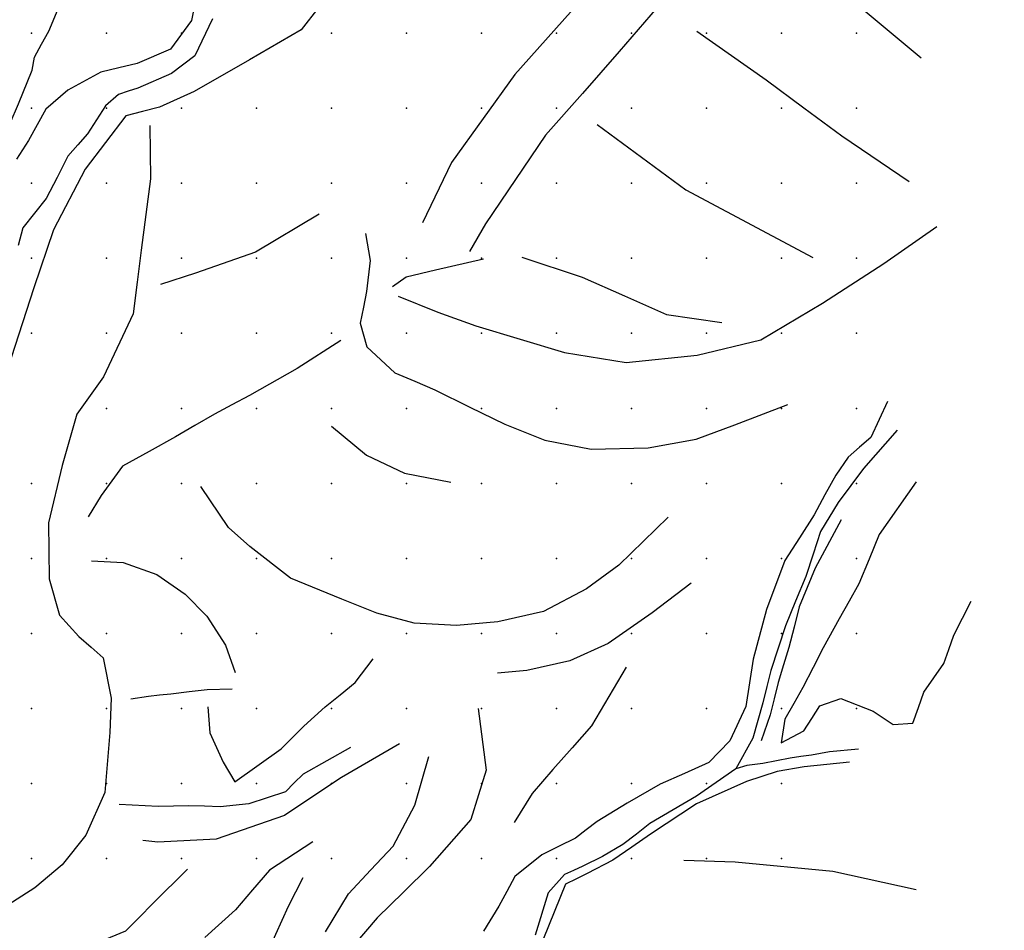
# Model space of a CAD drawing. Extents: x 324528 to 328898, y 1212975 to 1216754.
# Drawn here: x 328242 to 328898, y 1215052 to 1215659 of the extents above; entities that cross this region are included whole.
import ezdxf

# ---------------------------------------------------------------- set-up
doc = ezdxf.new("R2010")
doc.units = 0
doc.header["$LTSCALE"] = 100
doc.header["$MEASUREMENT"] = 0
for name, color, linetype in [('BREAKLINE-R', 3, 'CONTINUOUS'), ('BREAKLINE-SH', 160, 'CONTINUOUS'), ('DTM_GRIDPOINT', 7, 'CONTINUOUS')]:
    doc.layers.add(name, color=color, linetype=linetype)

msp = doc.modelspace()

# ---------------------------------------------------------------- linework, layer by layer
at = {"layer": 'BREAKLINE-R', "color": 3, "linetype": 'Continuous'}
for points in [[(328898.42, 1215957.97, 5356.82), (328836.42, 1215904.37, 5343.95), (328789.81, 1215858.78, 5332.78), (328770.07, 1215835.23, 5328.73), (328750.32, 1215811.67, 5324.69), (328727.94, 1215790.16, 5320.96), (328705.57, 1215768.65, 5317.24), (328682.33, 1215741.39, 5313), (328659.1, 1215714.13, 5308.76), (328636.93, 1215692.22, 5303.81), (328614.76, 1215670.31, 5298.86), (328572.29, 1215622.61, 5286.87), (328529.95, 1215563.97, 5273.84), (328510.74, 1215523.7, 5263.94)], [(328864.86, 1215871.47, 5345.19), (328816.25, 1215821.41, 5333.71), (328795.76, 1215798.15, 5329.39), (328775.27, 1215774.89, 5325.07), (328752.51, 1215753.34, 5321.64), (328729.76, 1215731.79, 5318.2), (328683.78, 1215686.87, 5308.74), (328662.81, 1215662.31, 5304.17), (328641.83, 1215637.76, 5299.61), (328617.22, 1215609.9, 5293.59), (328592.6, 1215582.04, 5287.56), (328552.59, 1215522.92, 5273.58), (328541.9, 1215504.55, 5269.6)], [(328517.16, 1215785.95, 5245.58), (328500.13, 1215765.65, 5245.27), (328493.63, 1215750.91, 5244.11), (328487.13, 1215736.17, 5242.95), (328476.85, 1215713.02, 5243.15), (328429.75, 1215652.19, 5223.14), (328395.27, 1215632.27, 5200.73), (328358.44, 1215611.16, 5186.62), (328335.37, 1215600.69, 5178.06), (328324.17, 1215597.81, 5177.1), (328312.97, 1215594.92, 5176.15), (328285.92, 1215559.35, 5173.77), (328264.74, 1215519.01, 5170.69), (328251.76, 1215480.39, 5168.88), (328244.1, 1215456.97, 5168.16), (328236.44, 1215433.56, 5167.43)], [(328188.92, 1215496.97, 5180.44), (328197.55, 1215515.55, 5182.71), (328202.74, 1215526.17, 5184.06), (328208.59, 1215537.63, 5184.99), (328213.66, 1215545.03, 5185.14), (328218.72, 1215552.43, 5185.3), (328223.04, 1215562.49, 5185.25), (328227.35, 1215572.54, 5185.19), (328231.59, 1215581.34, 5184.39), (328235.82, 1215590.15, 5183.59), (328241.34, 1215602.97, 5182.89), (328250.59, 1215625.46, 5181.7), (328252.07, 1215634.18, 5181.76), (328256.82, 1215642.8, 5182.32), (328261.56, 1215651.42, 5182.89), (328269.02, 1215668.98, 5182.43), (328271.52, 1215679.59, 5183), (328274.03, 1215690.2, 5183.57), (328279.14, 1215705.06, 5185.17), (328283.52, 1215715.6, 5185.48)], [(328757.05, 1215706.37, 5311.84), (328797.74, 1215671.48, 5302.64), (328842.95, 1215633.65, 5288.37)], [(328361.04, 1215680.09, 5175.81), (328356.75, 1215658.42, 5174.93), (328342.67, 1215639.49, 5174.05), (328320.44, 1215629.78, 5174.05), (328308.35, 1215626.97, 5174.21), (328296.26, 1215624.16, 5174.36), (328274.25, 1215612.1, 5178.01), (328259.61, 1215599.52, 5179.92), (328253.88, 1215589.06, 5181.73), (328248.16, 1215578.6, 5183.54), (328244.09, 1215572.36, 5183.64), (328240.02, 1215566.13, 5183.75)], [(328693.58, 1215651.46, 5303.44), (328739.68, 1215618.99, 5293.82), (328764.87, 1215600.29, 5286.66), (328790.06, 1215581.6, 5279.5), (328834.95, 1215551.21, 5264.66)], [(328328.94, 1215588.61, 5177.72), (328329.46, 1215553.01, 5176.22), (328326.3, 1215529.17, 5175.27), (328323.15, 1215505.33, 5174.31), (328320.52, 1215484.12, 5173.72), (328317.88, 1215462.9, 5173.12), (328298.17, 1215420.9, 5172.24), (328289.2, 1215408.53, 5171.97), (328280.22, 1215396.17, 5171.7), (328270.56, 1215361.85, 5170.87), (328261.44, 1215323.75, 5167.2), (328261.78, 1215286.47, 5161.54), (328268.82, 1215262.09, 5158.34), (328281.66, 1215247.92, 5159.01), (328289.79, 1215240.85, 5159.65), (328297.92, 1215233.78, 5160.3), (328303.24, 1215206.9, 5160.61), (328302.4, 1215183.98, 5159.86), (328298.98, 1215143.94, 5159.34), (328286.31, 1215115.45, 5158.88), (328270.51, 1215095.73, 5157.64), (328252.41, 1215080.49, 5156.71), (328231.93, 1215067.24, 5155.98)], [(328627.01, 1215589.25, 5290.43), (328686.13, 1215545.74, 5279.16), (328770.91, 1215500.62, 5258.48)], [(328441.9, 1215529.35, 5238.42), (328399.38, 1215504.1, 5215.1), (328359.44, 1215490.04, 5190), (328336.02, 1215482.62, 5176.25)], [(328472.6, 1215516.49, 5253.34), (328475.87, 1215498.6, 5249.93), (328473.31, 1215477.82, 5247.65), (328471.25, 1215467.34, 5244.73), (328469.19, 1215456.85, 5241.81), (328473.66, 1215441.09, 5239.56), (328492.16, 1215423.72, 5239.35), (328505.57, 1215418.02, 5239.4), (328518.98, 1215412.32, 5239.46), (328542.31, 1215400.84, 5236.95), (328565.65, 1215389.37, 5234.44), (328592.15, 1215378.78, 5231.8), (328623.03, 1215372.9, 5228.08), (328661.12, 1215373.57, 5226.79), (328692.98, 1215379.52, 5226.45), (328718.77, 1215389.09, 5225.99), (328754.11, 1215402.46, 5224.23)], [(328494.45, 1215474.73, 5258.53), (328520.9, 1215464.15, 5260.71), (328546.29, 1215455.02, 5259.88), (328605.2, 1215437.2, 5255.64), (328646.42, 1215430.58, 5250.65), (328693.78, 1215435.42, 5247.6), (328736.22, 1215445.56, 5244.5), (328777.19, 1215470.09, 5247.65), (328818.04, 1215496.52, 5251.48), (328853.4, 1215521.13, 5253.44)], [(328551.38, 1215499.35, 5269.99), (328519.4, 1215492.16, 5265.51), (328499.73, 1215487.54, 5262.2), (328490.73, 1215481.02, 5258.17)], [(328576.93, 1215500.78, 5271.05), (328617.06, 1215487.51, 5267.25), (328645.2, 1215475.07, 5262.93), (328673.33, 1215462.64, 5258.61), (328710.11, 1215457.11, 5252.87)], [(328456.25, 1215445.18, 5233.17), (328427.04, 1215426.47, 5219.99), (328395.28, 1215408.53, 5209.26), (328383.62, 1215402.28, 5205.09), (328371.97, 1215396.03, 5200.91), (328358.99, 1215388.5, 5196.26), (328346.01, 1215380.98, 5191.61), (328328.42, 1215371.25, 5187.3), (328310.82, 1215361.52, 5183), (328296.53, 1215341.97, 5178.71), (328287.78, 1215327.77, 5174.54)], [(328820.55, 1215404.53, 5210.53), (328809.39, 1215380.65, 5207.12), (328801.82, 1215374.05, 5205.64), (328794.25, 1215367.44, 5204.17), (328786.19, 1215355.56, 5200.96), (328778.9, 1215342.24, 5200.32), (328771.61, 1215328.91, 5199.67), (328761.89, 1215313.78, 5197.86), (328752.18, 1215298.65, 5196.05), (328739.93, 1215265.84, 5191.81), (328730.98, 1215232.9, 5187.06), (328728.57, 1215217.13, 5185.31), (328726.15, 1215201.35, 5183.57), (328715.4, 1215178.35, 5181.76), (328701.46, 1215163.99, 5181.24), (328685.22, 1215156.7, 5181.01), (328668.98, 1215149.4, 5180.77), (328647.01, 1215136.8, 5179.53), (328627.11, 1215124.63, 5176.95), (328619.84, 1215119.02, 5176.79), (328612.57, 1215113.41, 5176.64), (328601.34, 1215107.93, 5176.97), (328590.12, 1215102.45, 5177.31), (328572.32, 1215087.96, 5177.05), (328566.96, 1215078.01, 5176.46), (328561.6, 1215068.07, 5175.86), (328551.29, 1215051.41, 5173.59)], [(328449.95, 1215388.1, 5217.97), (328473.27, 1215368.86, 5217.87), (328498.6, 1215356.76, 5219.01), (328529.47, 1215350.85, 5220.56)], [(328674.29, 1215327.44, 5211.72), (328641.47, 1215295.37, 5203.91), (328619.98, 1215279.66, 5199.46), (328591.28, 1215264.66, 5197.4), (328560.97, 1215257.61, 5195.95), (328533.42, 1215255.26, 5194.14), (328505.13, 1215256.73, 5193.29), (328480.31, 1215263.57, 5193.96), (328457.02, 1215272.81, 5193.96), (328422.78, 1215286.7, 5192.41), (328395.63, 1215307.85, 5191.42), (328381.44, 1215320.54, 5191.94), (328362.94, 1215347.82, 5192.3)], [(328839.75, 1215351.06, 5213.84), (328815.09, 1215315.82, 5208.31), (328808.31, 1215299.42, 5206.03), (328801.52, 1215283.01, 5203.76), (328794.93, 1215271.38, 5201.64), (328788.34, 1215259.75, 5199.52), (328777.66, 1215240.43, 5196.28), (328770.93, 1215227.19, 5193.54), (328764.2, 1215213.95, 5190.8), (328758.2, 1215203.34, 5188.76), (328752.19, 1215192.73, 5186.72), (328749.76, 1215176.99, 5183.2), (328764.82, 1215185.08, 5186.51), (328770.16, 1215193.36, 5189.02), (328775.49, 1215201.63, 5191.53), (328789.56, 1215206.67, 5193.65), (328811.13, 1215198.21, 5195.66), (328817.76, 1215193.77, 5195.33), (328824.4, 1215189.33, 5194.99), (328837.51, 1215190.15, 5195.2), (328841.13, 1215200.5, 5198.46), (328844.75, 1215210.85, 5201.71), (328851.41, 1215220.43, 5203.55), (328858.07, 1215230.01, 5205.38), (328861.46, 1215239.36, 5206.5), (328864.84, 1215248.72, 5207.61), (328876.23, 1215271.48, 5212)], [(328789.74, 1215325.7, 5200.27), (328772.38, 1215293.58, 5194.04), (328761.67, 1215267.61, 5189.28), (328758.28, 1215254.11, 5187.47), (328754.88, 1215240.61, 5185.66), (328751.31, 1215228.95, 5184.44), (328747.73, 1215217.29, 5183.23), (328745.06, 1215206.47, 5182.25), (328742.39, 1215195.65, 5181.27), (328736.32, 1215178.38, 5179.71)], [(328290.03, 1215298.34, 5172.68), (328311.12, 1215297.27, 5178.6), (328333.62, 1215289.15, 5180.57), (328352.56, 1215276.18, 5181.65), (328366.99, 1215261.57, 5181.39), (328379.39, 1215242.25, 5180.31), (328385.93, 1215224.03, 5178.24)], [(328689.76, 1215283.54, 5200.99), (328663.82, 1215263.65, 5198.77), (328634.49, 1215243.27, 5196.13), (328608.87, 1215231.7, 5193.54), (328580.1, 1215225.29, 5191.11), (328560.76, 1215223.48, 5189.98)], [(328367.62, 1215201.11, 5173.3), (328369, 1215183.61, 5173.04), (328377.91, 1215164.23, 5171.96), (328385.7, 1215150.96, 5170.82), (328416.42, 1215173.05, 5174.72), (328424.04, 1215180.63, 5176.64), (328431.67, 1215188.22, 5178.55), (328445.91, 1215201.03, 5181.81), (328455.86, 1215209.11, 5184.39), (328465.82, 1215217.19, 5186.98), (328477.79, 1215232.98, 5190.16)], [(328646.49, 1215227.37, 5192.92), (328623.38, 1215188.29, 5187.21), (328610.41, 1215173.8, 5184.7), (328597.44, 1215159.31, 5182.2), (328583.67, 1215143.31, 5181.83), (328571.67, 1215123.98, 5180.8)], [(328383.77, 1215212.92, 5177), (328367.12, 1215212.4, 5175.42), (328355.07, 1215210.97, 5171.21), (328343.02, 1215209.55, 5167), (328335.51, 1215208.73, 5165.35), (328327.99, 1215207.91, 5163.71), (328316.33, 1215206.16, 5161.59)], [(328547.82, 1215199.87, 5187.06), (328553.06, 1215158.73, 5183.2), (328542.98, 1215125.88, 5180.67), (328515.44, 1215094.64, 5177.21), (328497.96, 1215077.52, 5174.88), (328480.48, 1215060.4, 5172.55), (328445.34, 1215019.35, 5167.25)], [(328495.41, 1215176.38, 5180.57), (328456.64, 1215153.87, 5174.41), (328437.69, 1215141.26, 5172.44), (328418.73, 1215128.65, 5170.46), (328373.24, 1215112.83, 5167.93), (328334.3, 1215110.94, 5163.51), (328324.26, 1215111.98, 5161.49)], [(328462.68, 1215173.87, 5177.03), (328431.11, 1215156.17, 5171.78), (328425.2, 1215150.32, 5170.8), (328419.29, 1215144.47, 5169.81), (328394.97, 1215136.32, 5167.95), (328375.87, 1215134.46, 5165.57), (328365.41, 1215134.72, 5164.76), (328354.95, 1215134.98, 5163.94), (328344.76, 1215134.75, 5162.99), (328334.58, 1215134.51, 5162.03), (328308.43, 1215135.97, 5158.46)], [(328446.13, 1215050.99, 5168.11), (328461.29, 1215076.42, 5169.86), (328476.22, 1215092.3, 5172.68), (328491.14, 1215108.18, 5175.5), (328505.63, 1215135.56, 5177.7), (328514.85, 1215167.86, 5181.16)], [(328795.19, 1215164.16, 5186.59), (328765.01, 1215160.96, 5182.04), (328747.08, 1215157.83, 5181.68), (328726.66, 1215151.33, 5179.56), (328693.25, 1215136.4, 5177.7), (328662.56, 1215116.23, 5175.01), (328650.09, 1215107.51, 5174.72), (328637.63, 1215098.79, 5174.44), (328620.47, 1215089.89, 5172.81), (328613.22, 1215086.34, 5172.53), (328605.98, 1215082.78, 5172.24), (328591.29, 1215046.59, 5169.14)], [(328437.58, 1215110.98, 5170.23), (328408.62, 1215092.21, 5167.59), (328397.35, 1215079.02, 5166.25), (328386.08, 1215065.84, 5164.9), (328365.67, 1215047.3, 5163.66)], [(328839.63, 1215079.07, 5220.48), (328784.13, 1215091.39, 5209.73), (328719.02, 1215097.61, 5197.47), (328684.92, 1215098.51, 5188.48)], [(328354.08, 1215092.88, 5165), (328330.87, 1215069.86, 5164.54), (328321.77, 1215060.65, 5163.94), (328312.67, 1215051.44, 5163.35), (328292.26, 1215043.13, 5162.19), (328267.32, 1215039.75, 5160.27), (328255.71, 1215039.3, 5158.75), (328244.1, 1215038.85, 5157.22), (328211.35, 1215033.67, 5154.95), (328171.39, 1215013.38, 5152.08), (328162.19, 1215007.16, 5151.92), (328153, 1215000.94, 5151.77), (328131.17, 1214993.26, 5149.65)], [(328402.26, 1214952.42, 5157.84), (328386.03, 1214933.08, 5153.63), (328360.75, 1214926.2, 5153.79), (328351.59, 1214925.34, 5153.53), (328342.43, 1214924.48, 5153.27), (328329.49, 1214918.25, 5152.39), (328316.56, 1214912.02, 5151.51), (328288.09, 1214912.2, 5149.39), (328287.95, 1214920.52, 5149.13), (328294.39, 1214923.57, 5149.16), (328300.84, 1214926.62, 5149.18), (328328.12, 1214946.05, 5152.31), (328354.45, 1214974.03, 5154.28), (328360.08, 1214984.58, 5155.13), (328365.7, 1214995.13, 5155.98), (328377.26, 1215004.1, 5156.86), (328388.81, 1215013.06, 5157.74), (328404.7, 1215030.88, 5160.27), (328413.03, 1215049.56, 5162.79), (328421.37, 1215068.24, 5165.31), (328431.24, 1215087.35, 5166.87)]]:
    msp.add_polyline3d(points, dxfattribs=at)
at = {"layer": 'BREAKLINE-SH', "color": 160, "linetype": 'Continuous'}
for points in [[(328370.69, 1215659.71, 5173.04), (328358.89, 1215635.01, 5172.06), (328343.33, 1215623.14, 5171.39), (328320.87, 1215613.49, 5170.98), (328314.45, 1215611.32, 5170.74), (328308.03, 1215609.15, 5170.51), (328299.41, 1215601.57, 5169.37), (328293.41, 1215592.3, 5168.7), (328287.42, 1215583.04, 5168.03), (328280.9, 1215575.57, 5167.64), (328274.38, 1215568.11, 5167.25), (328267.15, 1215553.94, 5166.57), (328259.92, 1215539.77, 5165.88), (328252.13, 1215530.08, 5165.11), (328244.34, 1215520.38, 5164.33), (328241.28, 1215508.45, 5163.74)], [(328827.1, 1215385.53, 5204.3), (328804.68, 1215359.86, 5202.23), (328787.63, 1215337.28, 5198.97), (328775.93, 1215317.8, 5196.08), (328771.04, 1215302.91, 5193.56), (328766.15, 1215288.02, 5191.04), (328759.36, 1215271.56, 5189.02), (328752.57, 1215255.11, 5187), (328742.84, 1215225.29, 5183.13), (328740.13, 1215214.52, 5181.6), (328737.42, 1215203.74, 5180.08), (328730.83, 1215180.25, 5178.32), (328719.48, 1215159.77, 5175.86)], [(328801.26, 1215172.91, 5185.32), (328781.95, 1215171.07, 5183.82), (328775.99, 1215170, 5182.58), (328770.03, 1215168.92, 5181.34), (328762.87, 1215167.92, 5180.36), (328755.7, 1215166.91, 5179.38), (328746.55, 1215165.07, 5178.6), (328737.41, 1215163.22, 5177.83), (328732.09, 1215162.63, 5177.23), (328726.78, 1215162.04, 5176.64), (328719.48, 1215159.77, 5175.86)], [(328719.48, 1215159.77, 5175.86), (328693.27, 1215141.42, 5173.64), (328677.71, 1215132.33, 5173.38), (328662.16, 1215123.24, 5173.12), (328653.2, 1215116.27, 5172.35), (328644.24, 1215109.3, 5171.57), (328630.68, 1215101.32, 5170.92), (328617.43, 1215094.82, 5170.3), (328611.4, 1215092.03, 5169.99), (328605.37, 1215089.24, 5169.68), (328594.46, 1215077.15, 5168.86), (328585.66, 1215048.76, 5165.86)]]:
    msp.add_polyline3d(points, dxfattribs=at)
at = {"layer": 'DTM_GRIDPOINT', "color": 7, "linetype": 'Continuous'}
for p in [(328250, 1215650, 5184.26), (328300, 1215650, 5178.21), (328350, 1215650, 5175.22), (328450, 1215650, 5234.93), (328500, 1215650, 5263.63), (328550, 1215650, 5281.13), (328600, 1215650, 5294.78), (328650, 1215650, 5302.35), (328700, 1215650, 5303.05), (328750, 1215650, 5300.15), (328800, 1215650, 5295.5), (328250, 1215600, 5180.72), (328300, 1215600, 5168.99), (328350, 1215600, 5180.33), (328400, 1215600, 5209.6), (328450, 1215600, 5240.15), (328500, 1215600, 5264.89), (328550, 1215600, 5281.28), (328600, 1215600, 5289.66), (328650, 1215600, 5291.7), (328700, 1215600, 5291.57), (328750, 1215600, 5288.11), (328800, 1215600, 5281.8), (328250, 1215550, 5171.44), (328300, 1215550, 5173.87), (328350, 1215550, 5183.51), (328400, 1215550, 5214.79), (328450, 1215550, 5243.18), (328500, 1215550, 5263.08), (328550, 1215550, 5276.45), (328600, 1215550, 5281.9), (328650, 1215550, 5282.08), (328700, 1215550, 5278.9), (328750, 1215550, 5274.3), (328800, 1215550, 5268.46), (328250, 1215500, 5164.59), (328300, 1215500, 5172.27), (328350, 1215500, 5179.3), (328400, 1215500, 5213.71), (328450, 1215500, 5240.15), (328500, 1215500, 5262.83), (328550, 1215500, 5269.75), (328600, 1215500, 5270.84), (328650, 1215500, 5267.89), (328700, 1215500, 5265.1), (328750, 1215500, 5258.07), (328800, 1215500, 5254.91), (328250, 1215450, 5167.31), (328300, 1215450, 5171.44), (328350, 1215450, 5186.98), (328400, 1215450, 5210.4), (328450, 1215450, 5232.53), (328500, 1215450, 5250.78), (328550, 1215450, 5256.13), (328600, 1215450, 5258.48), (328650, 1215450, 5255.07), (328700, 1215450, 5250.52), (328750, 1215450, 5243.64), (328800, 1215450, 5231.8), (328300, 1215400, 5175.01), (328350, 1215400, 5189.56), (328400, 1215400, 5208.54), (328450, 1215400, 5221.26), (328500, 1215400, 5230.46), (328550, 1215400, 5236.61), (328600, 1215400, 5240.59), (328650, 1215400, 5236.77), (328700, 1215400, 5231.39), (328750, 1215400, 5222.39), (328800, 1215400, 5214.43), (328250, 1215350, 5167.51), (328300, 1215350, 5179.58), (328350, 1215350, 5190.16), (328400, 1215350, 5200.37), (328450, 1215350, 5208.36), (328500, 1215350, 5215.52), (328550, 1215350, 5221.05), (328600, 1215350, 5220.79), (328650, 1215350, 5219.14), (328700, 1215350, 5215.36), (328750, 1215350, 5208.02), (328800, 1215350, 5200.52), (328250, 1215300, 5160.35), (328300, 1215300, 5175.14), (328350, 1215300, 5184.08), (328400, 1215300, 5191.42), (328450, 1215300, 5198.33), (328500, 1215300, 5202.8), (328550, 1215300, 5205.95), (328600, 1215300, 5204.76), (328650, 1215300, 5204.71), (328700, 1215300, 5203.52), (328750, 1215300, 5195.46), (328800, 1215300, 5201.04), (328250, 1215250, 5158.67), (328300, 1215250, 5162.03), (328350, 1215250, 5171.8), (328400, 1215250, 5183.15), (328450, 1215250, 5190.03), (328500, 1215250, 5191.58), (328550, 1215250, 5192.74), (328600, 1215250, 5194.73), (328650, 1215250, 5195.77), (328700, 1215250, 5195.61), (328750, 1215250, 5185.58), (328800, 1215250, 5202.28), (328250, 1215200, 5154.35), (328300, 1215200, 5157.79), (328350, 1215200, 5165.99), (328400, 1215200, 5177.83), (328450, 1215200, 5182.09), (328500, 1215200, 5184.19), (328550, 1215200, 5187.21), (328600, 1215200, 5187.39), (328650, 1215200, 5189.36), (328700, 1215200, 5187.86), (328750, 1215200, 5183.31), (328800, 1215200, 5192.72), (328250, 1215150, 5154.66), (328300, 1215150, 5157.92), (328350, 1215150, 5162.94), (328400, 1215150, 5170.64), (328450, 1215150, 5173.59), (328500, 1215150, 5176.59), (328550, 1215150, 5181.11), (328600, 1215150, 5181.19), (328650, 1215150, 5182.27), (328700, 1215150, 5175.86), (328750, 1215150, 5185.79), (328250, 1215100, 5156.06), (328300, 1215100, 5158.65), (328350, 1215100, 5164.18), (328400, 1215100, 5166.66), (328450, 1215100, 5169.3), (328500, 1215100, 5174.62), (328550, 1215100, 5178.5), (328600, 1215100, 5175.09), (328650, 1215100, 5177.88), (328700, 1215100, 5191.42), (328750, 1215100, 5201.87)]:
    msp.add_point(p, dxfattribs=at)

doc.saveas('drawing.dxf')
